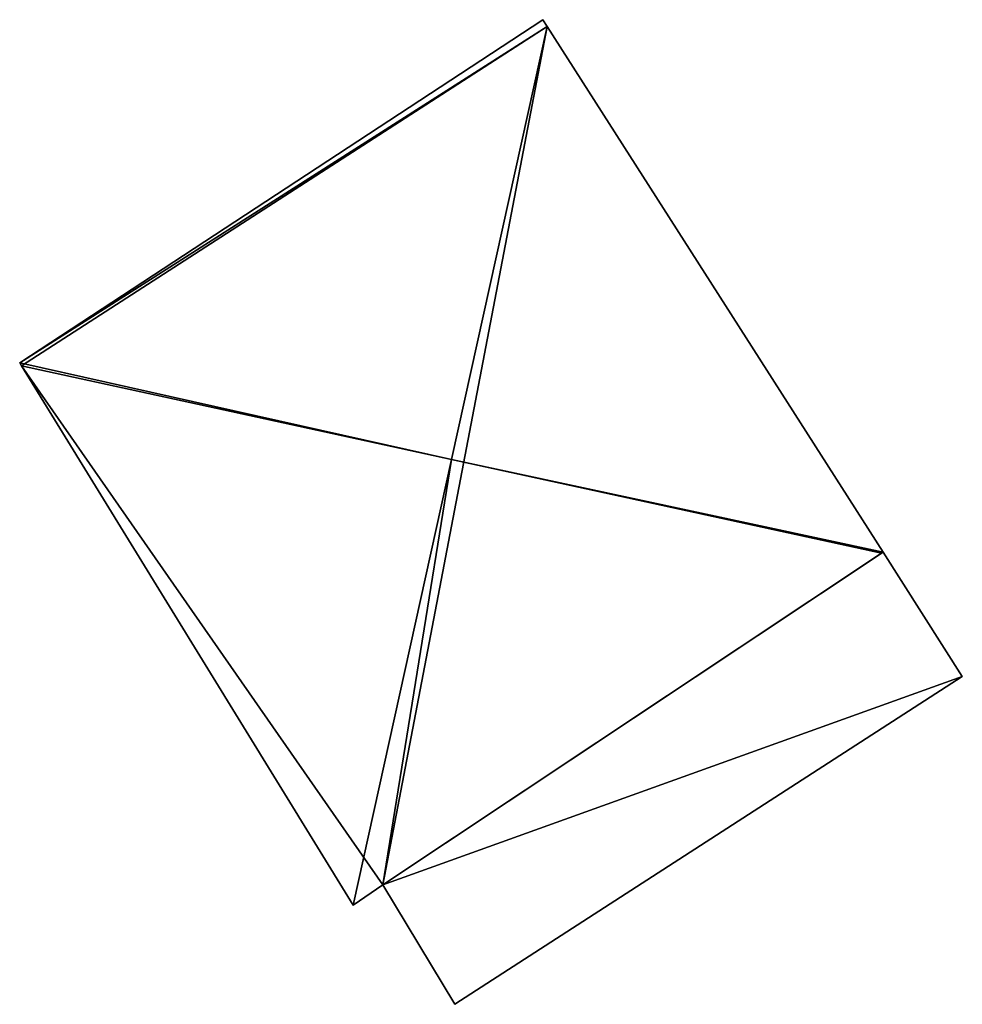
# Model space of a CAD drawing. Units: metres. Extents: x 71867 to 72507, y 354569 to 355012.
# Drawn here: x 72047 to 72054, y 354661 to 354669 of the extents above; entities that cross this region are included whole.
import ezdxf

# ---------------------------------------------------------------- set-up
doc = ezdxf.new("R2010")
doc.units = ezdxf.units.M
for name, color, linetype in [('FacadeFaces', 253, 'Continuous'), ('FloorBoundary', 4, 'Continuous'), ('FloorFaces', 253, 'Continuous'), ('OuterEaves', 4, 'Continuous'), ('RoofFaces', 24, 'Continuous'), ('RoofLines', 2, 'Continuous')]:
    doc.layers.add(name, color=color, linetype=linetype)

msp = doc.modelspace()

# ---------------------------------------------------------------- linework, layer by layer
at = {"layer": 'FacadeFaces'}
for points in [[(72050.895, 354668.81, 255.419), (72050.895, 354668.81, 253.978), (72046.877, 354666.174, 255.392), (72050.895, 354668.81, 255.419)], [(72050.895, 354668.81, 253.978), (72046.877, 354666.174, 253.978), (72046.877, 354666.174, 255.392), (72050.895, 354668.81, 253.978)], [(72050.929, 354668.758, 255.468), (72050.929, 354668.758, 253.978), (72050.895, 354668.81, 255.419), (72050.929, 354668.758, 255.468)], [(72050.895, 354668.81, 255.419), (72050.929, 354668.758, 253.978), (72050.895, 354668.81, 253.978), (72050.895, 354668.81, 255.419)], [(72053.508, 354664.717, 255.403), (72050.929, 354668.758, 253.978), (72050.929, 354668.758, 255.468), (72053.508, 354664.717, 255.403)], [(72053.508, 354664.717, 253.978), (72050.929, 354668.758, 253.978), (72053.508, 354664.717, 255.403), (72053.508, 354664.717, 253.978)], [(72046.877, 354666.174, 255.392), (72046.891, 354666.151, 253.978), (72046.891, 354666.151, 255.414), (72046.877, 354666.174, 255.392)], [(72046.877, 354666.174, 253.978), (72046.891, 354666.151, 253.978), (72046.877, 354666.174, 255.392), (72046.877, 354666.174, 253.978)], [(72046.891, 354666.151, 255.414), (72049.438, 354662.006, 253.978), (72049.438, 354662.006, 255.414), (72046.891, 354666.151, 255.414)], [(72046.891, 354666.151, 253.978), (72049.438, 354662.006, 253.978), (72046.891, 354666.151, 255.414), (72046.891, 354666.151, 253.978)], [(72053.508, 354664.717, 255.918), (72049.667, 354662.16, 254.122), (72049.667, 354662.16, 255.918), (72053.508, 354664.717, 255.918)], [(72053.508, 354664.717, 254.122), (72049.667, 354662.16, 254.122), (72053.508, 354664.717, 255.918), (72053.508, 354664.717, 254.122)], [(72049.667, 354662.16, 255.415), (72049.667, 354662.16, 253.978), (72053.496, 354664.709, 255.414), (72049.667, 354662.16, 255.415)], [(72049.667, 354662.16, 253.978), (72053.496, 354664.709, 253.978), (72053.496, 354664.709, 255.414), (72049.667, 354662.16, 253.978)], [(72053.496, 354664.709, 255.414), (72053.496, 354664.709, 253.978), (72053.508, 354664.717, 255.403), (72053.496, 354664.709, 255.414)], [(72053.496, 354664.709, 253.978), (72053.508, 354664.717, 253.978), (72053.508, 354664.717, 255.403), (72053.496, 354664.709, 253.978)], [(72054.117, 354663.762, 255.918), (72054.117, 354663.762, 254.122), (72053.508, 354664.717, 255.918), (72054.117, 354663.762, 255.918)], [(72053.508, 354664.717, 255.918), (72054.117, 354663.762, 254.122), (72053.508, 354664.717, 254.122), (72053.508, 354664.717, 255.918)], [(72050.22, 354661.243, 255.918), (72054.117, 354663.762, 254.122), (72054.117, 354663.762, 255.918), (72050.22, 354661.243, 255.918)], [(72050.22, 354661.243, 254.122), (72054.117, 354663.762, 254.122), (72050.22, 354661.243, 255.918), (72050.22, 354661.243, 254.122)], [(72049.438, 354662.006, 255.414), (72049.667, 354662.16, 253.978), (72049.667, 354662.16, 255.415), (72049.438, 354662.006, 255.414)], [(72049.438, 354662.006, 253.978), (72049.667, 354662.16, 253.978), (72049.438, 354662.006, 255.414), (72049.438, 354662.006, 253.978)], [(72049.667, 354662.16, 255.918), (72050.22, 354661.243, 254.122), (72050.22, 354661.243, 255.918), (72049.667, 354662.16, 255.918)], [(72049.667, 354662.16, 254.122), (72050.22, 354661.243, 254.122), (72049.667, 354662.16, 255.918), (72049.667, 354662.16, 254.122)]]:
    msp.add_3dface(points, dxfattribs=at)
at = {"layer": 'FloorBoundary'}
for points in [[(72050.895, 354668.81, 253.978), (72046.877, 354666.174, 253.978), (72046.891, 354666.151, 253.978), (72049.438, 354662.006, 253.978), (72049.667, 354662.16, 253.978), (72053.496, 354664.709, 253.978), (72053.508, 354664.717, 253.978), (72050.929, 354668.758, 253.978), (72050.895, 354668.81, 253.978)], [(72053.508, 354664.717, 254.122), (72049.667, 354662.16, 254.122), (72050.22, 354661.243, 254.122), (72054.117, 354663.762, 254.122), (72053.508, 354664.717, 254.122)]]:
    msp.add_polyline3d(points, dxfattribs=at)
at = {"layer": 'FloorFaces'}
for points in [[(72050.895, 354668.81, 253.978), (72050.929, 354668.758, 253.978), (72046.877, 354666.174, 253.978), (72050.895, 354668.81, 253.978)], [(72046.877, 354666.174, 253.978), (72050.929, 354668.758, 253.978), (72046.891, 354666.151, 253.978), (72046.877, 354666.174, 253.978)], [(72046.891, 354666.151, 253.978), (72050.929, 354668.758, 253.978), (72049.667, 354662.16, 253.978), (72046.891, 354666.151, 253.978)], [(72049.667, 354662.16, 253.978), (72050.929, 354668.758, 253.978), (72053.508, 354664.717, 253.978), (72049.667, 354662.16, 253.978)], [(72046.891, 354666.151, 253.978), (72049.667, 354662.16, 253.978), (72049.438, 354662.006, 253.978), (72046.891, 354666.151, 253.978)], [(72053.508, 354664.717, 254.122), (72054.117, 354663.762, 254.122), (72049.667, 354662.16, 254.122), (72053.508, 354664.717, 254.122)], [(72049.667, 354662.16, 254.122), (72054.117, 354663.762, 254.122), (72050.22, 354661.243, 254.122), (72049.667, 354662.16, 254.122)]]:
    msp.add_3dface(points, dxfattribs=at)
at = {"layer": 'OuterEaves'}
for points in [[(72053.508, 354664.717, 255.403), (72050.929, 354668.758, 255.468), (72050.895, 354668.81, 255.419), (72046.877, 354666.174, 255.392), (72046.891, 354666.151, 255.414), (72049.438, 354662.006, 255.414), (72049.667, 354662.16, 255.415), (72053.496, 354664.709, 255.414), (72053.508, 354664.717, 255.403)], [(72053.508, 354664.717, 255.918), (72049.667, 354662.16, 255.918), (72050.22, 354661.243, 255.918), (72054.117, 354663.762, 255.918), (72053.508, 354664.717, 255.918)]]:
    msp.add_polyline3d(points, dxfattribs=at)
at = {"layer": 'RoofFaces'}
for points in [[(72050.895, 354668.81, 255.419), (72046.877, 354666.174, 255.392), (72050.929, 354668.758, 255.468), (72050.895, 354668.81, 255.419)], [(72046.877, 354666.174, 255.392), (72050.194, 354665.43, 257.335), (72050.929, 354668.758, 255.468), (72046.877, 354666.174, 255.392)], [(72050.929, 354668.758, 255.468), (72050.194, 354665.43, 257.335), (72053.508, 354664.717, 255.403), (72050.929, 354668.758, 255.468)], [(72046.891, 354666.151, 255.414), (72050.194, 354665.43, 257.335), (72046.877, 354666.174, 255.392), (72046.891, 354666.151, 255.414)], [(72049.438, 354662.006, 255.414), (72050.194, 354665.43, 257.335), (72046.891, 354666.151, 255.414), (72049.438, 354662.006, 255.414)], [(72049.667, 354662.16, 255.415), (72050.194, 354665.43, 257.335), (72049.438, 354662.006, 255.414), (72049.667, 354662.16, 255.415)], [(72053.496, 354664.709, 255.414), (72050.194, 354665.43, 257.335), (72049.667, 354662.16, 255.415), (72053.496, 354664.709, 255.414)], [(72053.508, 354664.717, 255.403), (72050.194, 354665.43, 257.335), (72053.496, 354664.709, 255.414), (72053.508, 354664.717, 255.403)], [(72049.667, 354662.16, 255.918), (72054.117, 354663.762, 255.918), (72053.508, 354664.717, 255.918), (72049.667, 354662.16, 255.918)], [(72050.22, 354661.243, 255.918), (72054.117, 354663.762, 255.918), (72049.667, 354662.16, 255.918), (72050.22, 354661.243, 255.918)]]:
    msp.add_3dface(points, dxfattribs=at)
at = {"layer": 'RoofLines'}
for points in [[(72046.877, 354666.174, 255.392), (72050.929, 354668.758, 255.468), (72050.194, 354665.43, 257.335)], [(72050.194, 354665.43, 257.335), (72046.891, 354666.151, 255.414)], [(72050.194, 354665.43, 257.335), (72049.438, 354662.006, 255.414)], [(72050.194, 354665.43, 257.335), (72053.496, 354664.709, 255.414)], [(72050.194, 354665.43, 257.335), (72053.508, 354664.717, 255.403)]]:
    msp.add_polyline3d(points, dxfattribs=at)

doc.saveas('drawing.dxf')
